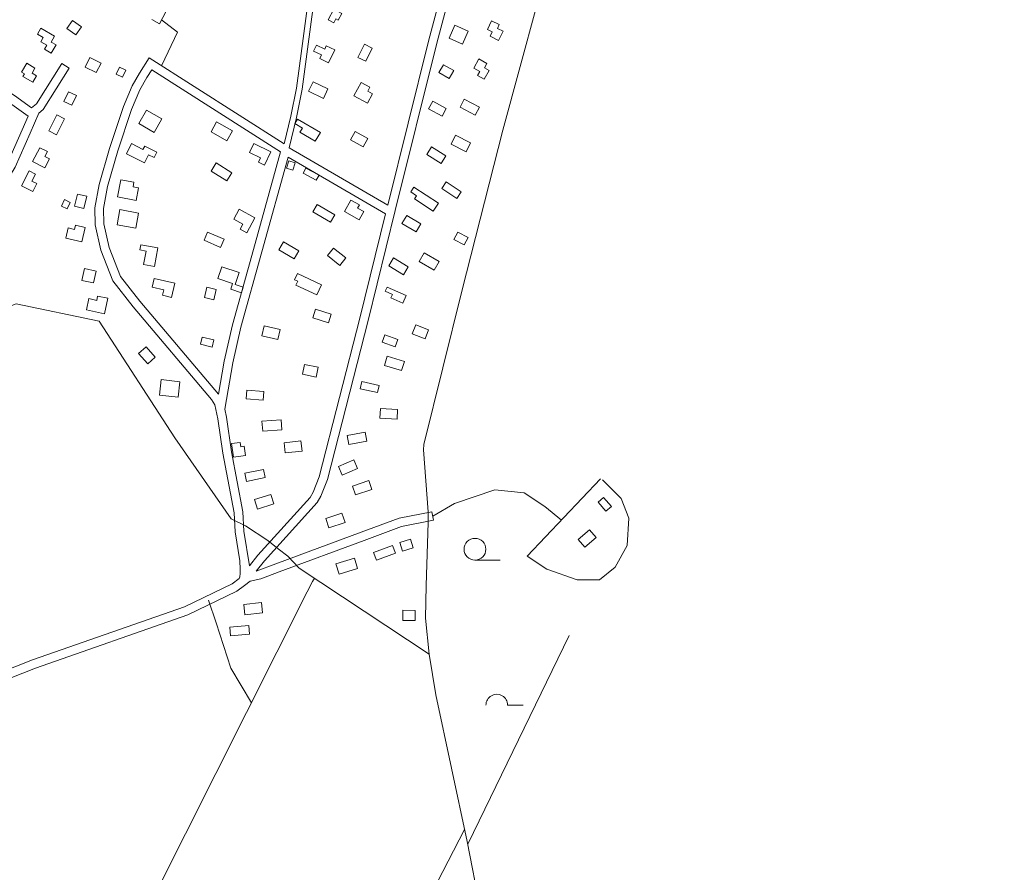
# Model space of a CAD drawing. Units: millimetres. Extents: x 318 to 44889, y -12473 to 35712.
# Drawn here: x 13171 to 13852, y 9307 to 9897 of the extents above; entities that cross this region are included whole.
import ezdxf

# ---------------------------------------------------------------- set-up
doc = ezdxf.new("R2010")
doc.units = ezdxf.units.MM
for name, color, linetype, lineweight in [('15', 79, 'Continuous', 0), ('16', 79, 'Continuous', 0), ('29', 129, 'Continuous', 0), ('30', 129, 'Continuous', 0), ('52', 7, 'Continuous', 0), ('__hooned', 250, 'Continuous', 0)]:
    doc.layers.add(name, color=color, linetype=linetype, lineweight=lineweight)

# ---------------------------------------------------------------- blocks, each defined once
blk = doc.blocks.new('HPOOS1')
at = {"layer": '16', "linetype": 'Continuous'}
blk.add_line((7.52, 0.04), (18.32, 0.04), dxfattribs=at)
blk.add_arc((0.02, 0.02), 7.5, 359.84721, 180.15279, dxfattribs=at)
blk = doc.blocks.new('HLEHT1')
at = {"layer": '15', "linetype": 'Continuous'}
blk.add_line((0, -7.52), (17.52, -7.52), dxfattribs=at)
blk.add_circle((0, 0), 7.52, dxfattribs=at)

msp = doc.modelspace()

# ---------------------------------------------------------------- linework, layer by layer
at = {"layer": '16', "linetype": 'Continuous'}
msp.add_lwpolyline([(13456.962, 9553.602), (13472.012, 9562.452), (13499.772, 9571.932), (13520.082, 9569.902), (13534.292, 9560.422), (13545.852, 9550.892)], dxfattribs=at)
at = {"layer": '29', "linetype": 'Continuous'}
for p, q in [((13453.662, 9549.172), (13453.742, 9556.742)), ((13317.522, 9551.882), (13327.472, 9546.882)), ((13342.872, 9536.892), (13349.982, 9530.962)), ((13356.752, 9525.882), (13364.562, 9517.762)), ((13373.682, 9508.442), (13370.172, 9501.292))]:
    msp.add_line(p, q, dxfattribs=at)
at = {"layer": '30', "linetype": 'Continuous'}
for p, q in [((13327.472, 9546.882), (13342.872, 9536.892)), ((13349.982, 9530.962), (13356.752, 9525.882)), ((13364.562, 9517.762), (13454.452, 9458.192)), ((13373.682, 9508.442), (13375.232, 9510.692)), ((13209.572, 9182.042), (13370.172, 9501.292)), ((13481.042, 9326.782), (13551.222, 9471.022))]:
    msp.add_line(p, q, dxfattribs=at)
for points in [[(13453.742, 9556.702), (13450.572, 9599.622), (13450.632, 9603.192), (13476.862, 9709.262), (13505.292, 9820.662), (13540.522, 9950.432), (13576.092, 10064.272), (13585.402, 10076.512), (13603.382, 10091.712), (13718.742, 10179.692), (13842.192, 10277.012), (13938.122, 10350.042), (13945.392, 10355.832), (13950.632, 10358.362), (14105.232, 10403.332)], [(13269.392, 9865.242), (13269.662, 9865.662), (13280.422, 9888.492), (13269.402, 9896.892)], [(12833.682, 9487.652), (12883.522, 9531.962), (12962.382, 9595.742), (12975.692, 9604.002), (13071.932, 9660.492), (13088.942, 9669.902), (13168.792, 9700.532), (13226.382, 9688.622), (13278.602, 9607.792), (13317.522, 9551.882)], [(13572.882, 9579.382), (13522.112, 9525.882), (13535.652, 9517.072), (13556.642, 9509.622), (13572.212, 9509.622), (13583.042, 9518.432), (13591.162, 9533.332), (13592.522, 9552.292), (13587.102, 9565.832), (13574.242, 9578.702)], [(13454.452, 9458.192), (13451.952, 9483.102), (13452.262, 9505.672), (13453.662, 9549.172)], [(13331.532, 9424.492), (13317.282, 9448.572), (13307.072, 9479.852), (13301.892, 9495.602)], [(13454.452, 9458.192), (13458.972, 9430.002), (13480.692, 9328.552), (13507.692, 9190.392), (13535.592, 9059.002), (13569.382, 9021.632), (13573.872, 8989.422), (13584.742, 8940.422), (13587.002, 8928.032), (13590.332, 8923.502), (13625.522, 8872.742)], [(13235.332, 9109.532), (13347.502, 9081.802), (13411.382, 9205.972), (13478.902, 9336.932)]]:
    msp.add_lwpolyline(points, dxfattribs=at)
at = {"layer": '52', "linetype": 'Continuous'}
for p, q in [((13200.522, 9866.742), (13205.602, 9863.542)), ((13357.682, 9808.472), (13425.742, 9768.812)), ((13456.232, 9556.682), (13457.392, 9550.802)), ((13326.642, 9505.702), (13330.742, 9508.802))]:
    msp.add_line(p, q, dxfattribs=at)
for points in [[(13357.682, 9808.472), (13362.782, 9829.502), (13366.672, 9848.932), (13370.252, 9876.582), (13374.532, 9907.542), (13379.322, 9932.142), (13387.202, 9955.452), (13387.242, 9967.582), (13386.872, 9980.342), (13387.782, 9996.392), (13391.182, 10010.952), (13393.722, 10023.852), (13401.892, 10046.712), (13408.672, 10067.552)], [(13354.192, 9811.072), (13358.872, 9830.362), (13362.722, 9849.582), (13366.292, 9877.112), (13370.582, 9908.202), (13375.442, 9933.172), (13383.202, 9956.112), (13383.242, 9967.532), (13382.872, 9980.402), (13383.812, 9996.962), (13387.272, 10011.792), (13389.852, 10024.922), (13398.102, 10048.002), (13403.352, 10064.112)], [(13430.972, 9764.992), (13459.722, 9880.752), (13479.952, 9957.052), (13491.752, 9999.742), (13492.642, 10006.992), (13490.972, 10013.662), (13485.642, 10015.062), (13480.622, 10014.692), (13475.932, 10010.852), (13475.312, 10008.132)], [(13425.742, 9768.812), (13453.902, 9882.252), (13474.152, 9958.612), (13481.742, 9986.052)], [(13314.992, 9983.902), (13268.022, 9894.262), (13262.792, 9897.222)], [(13082.612, 9890.742), (13148.632, 9849.652), (13164.402, 9839.642), (13175.472, 9831.542), (13177.112, 9830.262), (13173.022, 9820.922), (13162.962, 9797.792), (13149.402, 9775.902), (13146.102, 9771.282)], [(13116.222, 9876.892), (13151.832, 9854.732), (13167.782, 9844.602), (13179.502, 9836.022)], [(13323.752, 9513.892), (13323.812, 9517.092), (13323.462, 9522.762), (13320.202, 9542.712), (13319.672, 9555.922), (13311.842, 9597.232), (13308.392, 9621.012), (13306.242, 9630.612), (13303.902, 9634.392), (13249.742, 9698.502), (13235.732, 9716.462), (13227.522, 9737.662), (13223.462, 9755.212), (13223.382, 9766.922), (13226.172, 9783.102), (13233.512, 9808.052), (13243.122, 9836.922), (13249.002, 9851.212), (13254.222, 9860.092), (13260.892, 9870.672), (13354.192, 9811.072)], [(13179.502, 9836.022), (13183.022, 9838.872), (13200.522, 9866.742)], [(13184.652, 9832.482), (13187.562, 9834.832), (13205.602, 9863.542)], [(13308.722, 9637.972), (13254.402, 9702.282), (13241.012, 9719.462), (13233.262, 9739.422), (13229.462, 9755.912), (13229.382, 9766.422), (13232.032, 9781.742), (13239.232, 9806.252), (13248.742, 9834.822), (13254.382, 9848.532), (13259.342, 9856.972), (13262.752, 9862.372), (13351.662, 9805.572)], [(13184.652, 9832.482), (13178.522, 9818.522), (13168.282, 9794.992), (13154.402, 9772.582), (13141.722, 9754.772), (13129.822, 9741.812), (13119.022, 9734.442), (13104.072, 9725.102), (13085.622, 9715.282), (13067.642, 9706.642), (13035.512, 9686.782), (13006.812, 9670.502), (12972.322, 9649.722), (12951.922, 9636.862), (12915.992, 9610.682), (12885.592, 9587.592), (12880.982, 9588.632), (12877.502, 9593.832), (12862.712, 9612.542), (12858.922, 9617.222), (12854.652, 9622.022), (12825.422, 9649.612)], [(13351.662, 9805.572), (13332.912, 9738.022), (13318.412, 9685.912), (13312.682, 9660.852), (13308.722, 9637.972)], [(13356.892, 9802.002), (13338.692, 9736.422), (13324.232, 9684.432), (13318.562, 9659.672), (13313.042, 9627.692)], [(13356.892, 9802.002), (13424.242, 9762.742), (13406.352, 9690.552), (13378.322, 9580.812), (13374.192, 9570.172), (13372.082, 9566.662), (13336.052, 9526.662), (13330.112, 9519.352)], [(13430.972, 9764.992), (13412.172, 9689.092), (13384.042, 9578.972), (13379.592, 9567.512), (13376.922, 9563.082), (13340.612, 9522.762), (13334.782, 9515.592)], [(13330.112, 9519.352), (13326.182, 9543.312), (13325.652, 9556.602), (13317.762, 9598.232), (13314.292, 9622.092), (13313.042, 9627.692)], [(13334.782, 9515.592), (13348.502, 9520.762), (13407.362, 9542.512), (13433.692, 9552.262), (13456.232, 9556.682)], [(13330.742, 9508.802), (13338.062, 9510.422), (13350.602, 9515.142), (13409.442, 9536.892), (13435.312, 9546.462), (13457.392, 9550.802)], [(12861.252, 9336.262), (12870.462, 9334.812), (12881.972, 9336.492), (12889.412, 9338.862), (13053.792, 9404.242), (13180.102, 9454.192), (13285.192, 9490.872), (13318.322, 9506.872), (13322.982, 9510.462)], [(13323.752, 9513.892), (13323.602, 9511.732), (13322.982, 9510.462)], [(12862.802, 9329.942), (12870.422, 9328.752), (12883.312, 9330.632), (12891.432, 9333.202), (13056.012, 9398.662), (13182.202, 9448.572), (13287.492, 9485.312), (13321.482, 9501.732), (13326.642, 9505.702)]]:
    msp.add_lwpolyline(points, dxfattribs=at)
at = {"layer": '__hooned', "linetype": 'Continuous'}
for points in [[(13384.612, 9896.872), (13388.552, 9904.342), (13394.062, 9901.432), (13391.592, 9896.722), (13389.872, 9897.632), (13388.422, 9894.882), (13384.612, 9896.872)], [(13203.962, 9891.022), (13207.942, 9896.572), (13214.122, 9892.162), (13210.132, 9886.592), (13203.962, 9891.022)], [(13502.422, 9882.752), (13505.522, 9889.132), (13501.582, 9891.042), (13502.882, 9893.732), (13497.542, 9896.312), (13494.672, 9890.352), (13497.952, 9888.752), (13496.452, 9885.652), (13502.422, 9882.752)], [(13186.062, 9891.142), (13195.422, 9885.712), (13193.052, 9881.572), (13196.502, 9879.562), (13193.192, 9873.822), (13188.392, 9876.592), (13190.002, 9879.402), (13185.992, 9881.722), (13187.682, 9884.682), (13183.672, 9887.012), (13186.062, 9891.142)], [(13477.422, 9880.082), (13481.462, 9889.072), (13472.212, 9893.222), (13468.152, 9884.232), (13477.422, 9880.082)], [(13384.872, 9867.282), (13389.152, 9876.122), (13383.292, 9878.962), (13382.162, 9876.632), (13376.412, 9879.402), (13374.452, 9875.362), (13379.992, 9872.672), (13378.812, 9870.202), (13384.872, 9867.282)], [(13405.162, 9871.002), (13409.642, 9880.052), (13415.042, 9877.382), (13410.552, 9868.342), (13405.162, 9871.002)], [(13219.902, 9870.902), (13227.592, 9867.072), (13224.302, 9860.472), (13216.612, 9864.312), (13219.902, 9870.902)], [(13485.262, 9863.562), (13488.762, 9869.872), (13494.352, 9866.782), (13492.642, 9863.652), (13495.762, 9861.922), (13492.382, 9855.822), (13487.762, 9858.402), (13489.362, 9861.302), (13485.262, 9863.562)], [(13172.692, 9860.802), (13176.212, 9866.872), (13181.912, 9863.562), (13179.882, 9860.052), (13182.982, 9858.252), (13180.422, 9853.872), (13173.512, 9857.862), (13174.562, 9859.712), (13172.692, 9860.802)], [(13242.522, 9857.382), (13244.712, 9862.082), (13240.252, 9864.182), (13238.052, 9859.472), (13242.522, 9857.382)], [(13468.332, 9856.482), (13471.372, 9861.872), (13464.192, 9865.902), (13461.172, 9860.512), (13468.332, 9856.482)], [(13371.012, 9847.532), (13381.262, 9842.582), (13384.442, 9849.222), (13374.202, 9854.142), (13371.012, 9847.532)], [(13407.422, 9853.712), (13402.402, 9844.292), (13411.692, 9839.372), (13415.112, 9845.832), (13411.902, 9847.532), (13413.462, 9850.492), (13407.422, 9853.712)], [(13201.962, 9840.442), (13205.192, 9847.152), (13210.542, 9844.582), (13207.312, 9837.892), (13201.962, 9840.442)], [(13478.542, 9842.012), (13489.112, 9836.652), (13486.302, 9831.102), (13475.732, 9836.462), (13478.542, 9842.012)], [(13466.202, 9835.722), (13456.952, 9840.722), (13454.042, 9835.302), (13463.282, 9830.322), (13466.202, 9835.722)], [(13191.412, 9820.092), (13197.032, 9831.202), (13202.312, 9828.532), (13196.682, 9817.432), (13191.412, 9820.092)], [(13253.732, 9825.162), (13264.312, 9819.112), (13269.562, 9828.372), (13259.042, 9834.392), (13253.732, 9825.162)], [(13363.462, 9828.312), (13379.192, 9818.992), (13375.662, 9812.982), (13365.072, 9819.232), (13366.762, 9822.122), (13361.602, 9825.142), (13363.462, 9828.312)], [(13318.422, 9820.252), (13307.412, 9826.352), (13303.612, 9819.452), (13314.622, 9813.352), (13318.422, 9820.252)], [(13403.182, 9819.632), (13411.982, 9814.792), (13408.872, 9809.172), (13400.082, 9814.022), (13403.182, 9819.632)], [(13472.692, 9817.122), (13483.072, 9811.762), (13479.912, 9805.622), (13469.522, 9810.932), (13472.692, 9817.122)], [(13180.272, 9798.922), (13185.182, 9808.532), (13190.522, 9805.802), (13188.832, 9802.492), (13192.012, 9800.882), (13188.782, 9794.572), (13180.272, 9798.922)], [(13245.092, 9804.342), (13257.542, 9797.942), (13260.492, 9803.642), (13264.312, 9801.682), (13266.202, 9805.352), (13257.812, 9809.672), (13256.572, 9807.292), (13248.702, 9811.322), (13245.092, 9804.342)], [(13333.182, 9811.402), (13345.032, 9805.582), (13340.562, 9796.472), (13336.392, 9798.522), (13337.802, 9801.392), (13330.142, 9805.152), (13333.182, 9811.402)], [(13455.972, 9809.002), (13465.922, 9802.832), (13462.632, 9797.562), (13452.722, 9803.732), (13455.972, 9809.002)], [(13307.132, 9797.962), (13318.052, 9791.232), (13314.612, 9785.612), (13303.682, 9792.312), (13307.132, 9797.962)], [(13360.172, 9792.992), (13361.742, 9797.952), (13357.382, 9799.332), (13355.822, 9794.392), (13360.172, 9792.992)], [(13369.222, 9794.452), (13378.252, 9789.502), (13376.322, 9785.972), (13367.282, 9790.932), (13369.222, 9794.452)], [(13172.572, 9782.172), (13180.452, 9778.162), (13183.242, 9783.642), (13179.702, 9785.432), (13182.182, 9790.302), (13177.842, 9792.512), (13172.572, 9782.172)], [(13241.202, 9786.372), (13238.952, 9774.412), (13251.912, 9771.942), (13253.572, 9780.702), (13249.712, 9781.442), (13250.302, 9784.642), (13241.202, 9786.372)], [(13460.742, 9770.112), (13443.882, 9781.282), (13441.662, 9777.912), (13445.542, 9775.332), (13444.152, 9773.202), (13457.102, 9764.622), (13460.742, 9770.112)], [(13476.552, 9777.932), (13466.212, 9784.852), (13463.192, 9780.352), (13473.492, 9773.422), (13476.552, 9777.932)], [(13215.622, 9766.482), (13217.692, 9774.902), (13211.412, 9776.422), (13209.342, 9768.042), (13215.622, 9766.482)], [(13204.222, 9766.302), (13206.332, 9770.702), (13202.372, 9772.592), (13200.262, 9768.182), (13204.222, 9766.302)], [(13374.022, 9764.252), (13386.262, 9756.932), (13389.252, 9761.982), (13377.052, 9769.262), (13374.022, 9764.252)], [(13400.352, 9772.212), (13395.892, 9764.282), (13406.052, 9758.522), (13409.312, 9764.272), (13404.892, 9766.782), (13406.132, 9768.962), (13400.352, 9772.212)], [(13240.532, 9765.662), (13253.462, 9763.302), (13251.582, 9752.852), (13238.622, 9755.222), (13240.532, 9765.662)], [(13328.242, 9749.642), (13333.852, 9760.092), (13323.012, 9765.972), (13319.292, 9759.102), (13325.612, 9755.672), (13323.682, 9752.102), (13328.242, 9749.642)], [(13448.602, 9755.852), (13438.882, 9761.622), (13435.572, 9756.042), (13445.302, 9750.262), (13448.602, 9755.852)], [(13203.192, 9745.882), (13214.192, 9743.312), (13216.552, 9753.422), (13209.902, 9754.972), (13209.212, 9752.042), (13204.872, 9753.052), (13203.192, 9745.882)], [(13298.792, 9744.442), (13310.252, 9739.582), (13312.672, 9745.332), (13301.212, 9750.202), (13298.792, 9744.442)], [(13474.282, 9750.202), (13481.282, 9746.432), (13478.472, 9741.212), (13471.462, 9745.002), (13474.282, 9750.202)], [(13255.062, 9741.282), (13266.922, 9739.142), (13264.622, 9726.422), (13257.012, 9727.772), (13258.682, 9737.032), (13254.432, 9737.812), (13255.062, 9741.282)], [(13350.402, 9737.962), (13361.042, 9731.672), (13364.332, 9737.242), (13353.712, 9743.512), (13350.402, 9737.962)], [(13384.082, 9733.842), (13392.682, 9727.012), (13396.862, 9732.282), (13388.272, 9739.092), (13384.082, 9733.842)], [(13451.022, 9735.782), (13461.392, 9729.692), (13457.882, 9723.702), (13447.522, 9729.802), (13451.022, 9735.782)], [(13308.382, 9717.972), (13318.532, 9714.532), (13317.232, 9710.682), (13324.662, 9708.192), (13325.912, 9711.932), (13320.372, 9713.842), (13323.142, 9722.082), (13311.132, 9726.142), (13308.382, 9717.972)], [(13429.712, 9732.252), (13439.972, 9726.102), (13436.702, 9720.612), (13426.452, 9726.732), (13429.712, 9732.252)], [(13222.472, 9715.022), (13224.192, 9723.152), (13216.062, 9724.882), (13214.342, 9716.752), (13222.472, 9715.022)], [(13363.352, 9721.462), (13380.052, 9713.622), (13376.782, 9706.642), (13362.292, 9713.442), (13363.542, 9716.092), (13361.322, 9717.152), (13363.352, 9721.462)], [(13264.212, 9718.002), (13278.572, 9714.742), (13276.362, 9704.992), (13270.072, 9706.412), (13270.932, 9710.182), (13262.832, 9712.022), (13264.212, 9718.002)], [(13217.442, 9696.342), (13229.942, 9693.642), (13232.242, 9704.382), (13225.212, 9705.882), (13224.572, 9702.912), (13219.092, 9704.092), (13217.442, 9696.342)], [(13300.722, 9711.942), (13299.032, 9704.912), (13305.552, 9703.342), (13307.212, 9710.372), (13300.722, 9711.942)], [(13425.272, 9712.012), (13438.552, 9706.202), (13436.242, 9700.942), (13427.922, 9704.572), (13429.002, 9707.032), (13424.052, 9709.192), (13425.272, 9712.012)], [(13375.812, 9696.722), (13386.732, 9693.292), (13384.892, 9687.392), (13373.952, 9690.822), (13375.812, 9696.722)], [(13445.222, 9686.022), (13454.022, 9682.562), (13451.562, 9676.332), (13442.752, 9679.772), (13445.222, 9686.022)], [(13340.322, 9685.222), (13351.352, 9682.652), (13349.762, 9675.752), (13338.732, 9678.302), (13340.322, 9685.222)], [(13423.842, 9679.122), (13432.752, 9675.912), (13430.902, 9670.792), (13422.002, 9674.022), (13423.842, 9679.122)], [(13297.462, 9677.412), (13305.612, 9675.502), (13304.472, 9670.632), (13296.332, 9672.532), (13297.462, 9677.412)], [(13253.582, 9666.152), (13259.902, 9659.022), (13265.062, 9663.612), (13258.732, 9670.722), (13253.582, 9666.152)], [(13368.162, 9658.662), (13377.652, 9656.712), (13376.222, 9649.852), (13366.782, 9651.782), (13368.162, 9658.662)], [(13425.382, 9664.312), (13437.302, 9660.692), (13435.362, 9654.332), (13423.432, 9657.952), (13425.382, 9664.312)], [(13269.132, 9648.092), (13282.092, 9646.682), (13280.942, 9635.962), (13267.992, 9637.352), (13269.132, 9648.092)], [(13407.752, 9646.832), (13419.752, 9644.142), (13418.632, 9639.082), (13406.612, 9641.772), (13407.752, 9646.832)], [(13328.262, 9640.772), (13340.182, 9639.832), (13339.722, 9633.812), (13327.782, 9634.752), (13328.262, 9640.772)], [(13420.672, 9628.092), (13432.562, 9627.412), (13432.202, 9620.752), (13420.272, 9621.412), (13420.672, 9628.092)], [(13338.822, 9619.282), (13352.072, 9620.292), (13352.592, 9613.462), (13339.342, 9612.452), (13338.822, 9619.282)], [(13397.772, 9609.362), (13410.262, 9611.642), (13411.382, 9605.582), (13398.882, 9603.302), (13397.772, 9609.362)], [(13317.702, 9603.882), (13319.032, 9594.372), (13327.402, 9595.522), (13326.502, 9602.002), (13324.102, 9601.672), (13323.682, 9604.702), (13317.702, 9603.882)], [(13354.232, 9604.452), (13365.732, 9605.702), (13366.502, 9598.592), (13354.932, 9597.372), (13354.232, 9604.452)], [(13391.612, 9588.062), (13402.372, 9592.602), (13404.932, 9586.562), (13394.182, 9582.002), (13391.612, 9588.062)], [(13326.862, 9583.292), (13339.962, 9585.982), (13341.132, 9580.362), (13328.012, 9577.662), (13326.862, 9583.292)], [(13401.382, 9574.492), (13412.642, 9578.292), (13414.712, 9572.142), (13403.452, 9568.352), (13401.382, 9574.492)], [(13333.652, 9565.132), (13344.982, 9568.742), (13347.102, 9562.162), (13335.762, 9558.542), (13333.652, 9565.132)], [(13574.962, 9566.672), (13580.412, 9560.312), (13576.612, 9557.062), (13571.172, 9563.402), (13574.962, 9566.672)], [(13382.912, 9552.082), (13394.082, 9555.842), (13396.262, 9549.302), (13385.082, 9545.572), (13382.912, 9552.082)], [(13561.912, 9532.292), (13569.782, 9538.912), (13565.292, 9544.212), (13557.432, 9537.612), (13561.912, 9532.292)], [(13434.092, 9535.452), (13441.532, 9537.722), (13443.362, 9531.742), (13435.912, 9529.482), (13434.092, 9535.452)], [(13415.962, 9528.522), (13428.992, 9533.422), (13431.022, 9528.072), (13417.992, 9523.172), (13415.962, 9528.522)], [(13389.852, 9520.622), (13402.712, 9524.632), (13404.942, 9517.452), (13392.092, 9513.452), (13389.852, 9520.622)], [(13326.232, 9492.472), (13338.492, 9493.842), (13339.282, 9486.812), (13327.032, 9485.422), (13326.232, 9492.472)], [(13444.692, 9488.452), (13444.612, 9481.382), (13436.152, 9481.472), (13436.232, 9488.552), (13444.692, 9488.452)], [(13316.552, 9476.982), (13329.682, 9478.092), (13330.202, 9472.082), (13317.082, 9470.992), (13316.552, 9476.982)]]:
    msp.add_lwpolyline(points, dxfattribs=at)

# ---------------------------------------------------------------- block references
at = {"layer": '15', "linetype": 'Continuous'}
msp.add_blockref('HLEHT1', (13486.062, 9530.782), dxfattribs=at)
at = {"layer": '16', "linetype": 'Continuous'}
msp.add_blockref('HPOOS1', (13501.122, 9422.932), dxfattribs=at)

doc.saveas('drawing.dxf')
